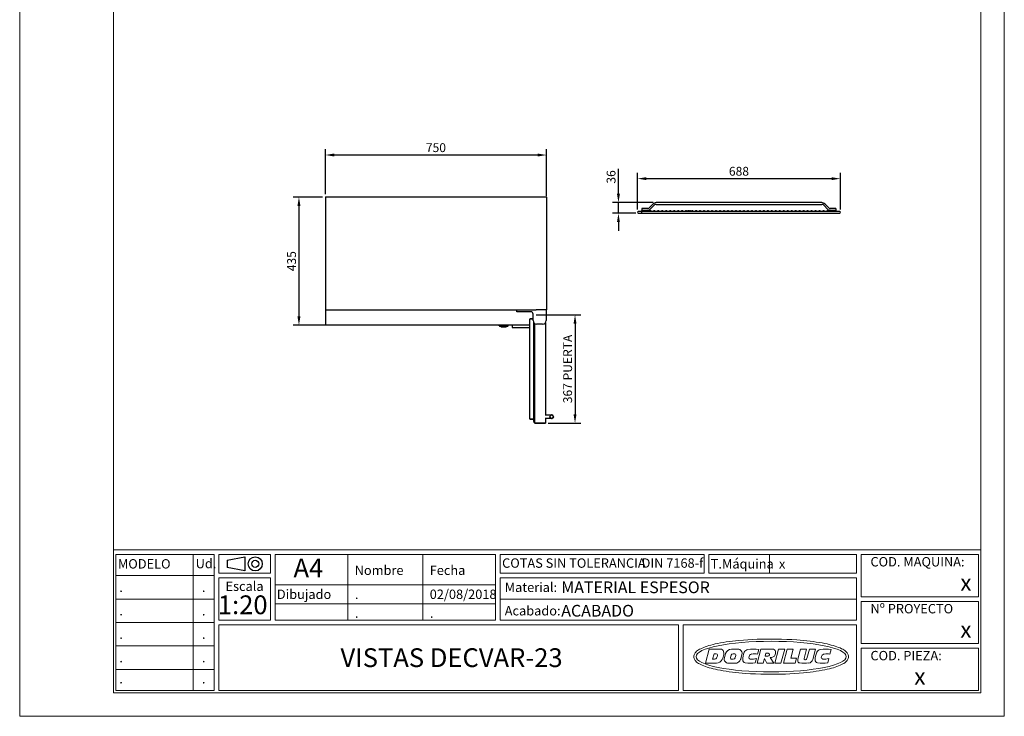
# Model space of a CAD drawing. Units: millimetres. Extents: x 2133 to 5473, y 341 to 5063.
# Drawn here: x 2133 to 5473, y 341 to 2702 of the extents above; entities that cross this region are included whole.
import ezdxf
from ezdxf.enums import TextEntityAlignment as Align

# ---------------------------------------------------------------- set-up
doc = ezdxf.new("R2010")
doc.units = ezdxf.units.MM
doc.linetypes.add('CENTERX2', pattern=[20.32, 12.7, -2.54, 2.54, -2.54])
doc.layers.add('ACOTA', color=2, linetype='Continuous')
for name, color, linetype, lineweight in [('CAJETIN', 9, 'Continuous', 0), ('DATOS', 254, 'Continuous', 0), ('FORMATO', 180, 'Continuous', 0), ('LIMITS', 1, 'Continuous', 0)]:
    doc.layers.add(name, color=color, linetype=linetype, lineweight=lineweight)
doc.styles.add('E1', font='isocp.shx')
doc.styles.add('SLDTEXTSTYLE3', font='TXT', dxfattribs={"width": 0.666667})
doc.dimstyles.new('SLDDIMSTYLE0', dxfattribs={"dimtxt": 2, "dimasz": 2, "dimexe": 0, "dimexo": 0.0625, "dimgap": 0.5, "dimtad": 1, "dimtih": 1, "dimtoh": 1, "dimlfac": 10, "dimzin": 12, "dimdsep": 46, "dimtxsty": 'SLDTEXTSTYLE3', "dimsah": 1, "dimcen": 0.09, "dimadec": 0, "dimazin": 0, "dimtfac": 1, "dimtofl": 0, "dimtmove": 0, "dimatfit": 3, "dimfxl": 0, "dimtolj": 1, "dimtzin": 12, "dimarcsym": 0})

# ---------------------------------------------------------------- blocks, each defined once
blk = doc.blocks.new('*D3')
at = {"layer": 'ACOTA', "color": 0, "lineweight": -2}
for p, q in [((3170, 2110.8), (3170, 2263.3)), ((3889.9, 2243.3), (3200, 2243.3)), ((3919.9, 2104.8), (3919.9, 2263.3))]:
    blk.add_line(p, q, dxfattribs=at)
at = {"layer": 'ACOTA', "color": 0}
for points in [[(3200, 2248.3), (3200, 2238.3), (3170, 2243.3)], [(3889.9, 2248.3), (3889.9, 2238.3), (3919.9, 2243.3)]]:
    blk.add_solid(points, dxfattribs=at)
at = {"layer": 'Defpoints', "color": 0}
for p in [(3170, 2243.3), (3170, 2100.8), (3919.9, 2094.8)]:
    blk.add_point(p, dxfattribs=at)
at = {"layer": 'ACOTA', "color": 7, "insert": (3545, 2268.3), "char_height": 30, "attachment_point": 5, "style": 'E1'}
blk.add_mtext('\\A1;750', dxfattribs=at)
blk = doc.blocks.new('*D4')
at = {"layer": 'ACOTA', "color": 0, "lineweight": -2}
for p, q in [((3160, 2100.8), (3060.4, 2100.8)), ((3080.4, 2070.8), (3080.4, 1696)), ((3283.6, 1666), (3060.4, 1666))]:
    blk.add_line(p, q, dxfattribs=at)
at = {"layer": 'ACOTA', "color": 0}
for points in [[(3075.4, 2070.8), (3085.4, 2070.8), (3080.4, 2100.8)], [(3075.4, 1696), (3085.4, 1696), (3080.4, 1666)]]:
    blk.add_solid(points, dxfattribs=at)
at = {"layer": 'Defpoints', "color": 0}
for p in [(3170, 2100.8), (3080.4, 1666), (3293.6, 1666)]:
    blk.add_point(p, dxfattribs=at)
at = {"layer": 'ACOTA', "color": 7, "insert": (3055.4, 1883.4), "char_height": 30, "attachment_point": 5, "rotation": 90, "style": 'E1'}
blk.add_mtext('\\A1;435', dxfattribs=at)
blk = doc.blocks.new('*D1')
at = {"layer": 'ACOTA', "color": 0, "lineweight": -2}
for p, q in [((3884.6, 1701.8), (4036.7, 1701.8)), ((4016.7, 1671.8), (4016.7, 1364.3)), ((3925.5, 1334.3), (4036.7, 1334.3))]:
    blk.add_line(p, q, dxfattribs=at)
at = {"layer": 'ACOTA', "color": 0}
for points in [[(4011.7, 1671.8), (4021.7, 1671.8), (4016.7, 1701.8)], [(4011.7, 1364.3), (4021.7, 1364.3), (4016.7, 1334.3)]]:
    blk.add_solid(points, dxfattribs=at)
at = {"layer": 'Defpoints', "color": 0}
for p in [(3874.6, 1701.8), (3915.5, 1334.3), (4016.7, 1334.3)]:
    blk.add_point(p, dxfattribs=at)
at = {"layer": 'ACOTA', "color": 7, "insert": (3991.7, 1518), "char_height": 30, "attachment_point": 5, "rotation": 90, "style": 'E1'}
blk.add_mtext('\\A1;367 PUERTA', dxfattribs=at)
blk = doc.blocks.new('*D5')
at = {"layer": 'ACOTA', "color": 0, "lineweight": -2}
for p, q in [((4228.9, 2059), (4228.9, 2183.2)), ((4916.6, 2059), (4916.6, 2183.2)), ((4258.9, 2163.2), (4886.6, 2163.2))]:
    blk.add_line(p, q, dxfattribs=at)
at = {"layer": 'ACOTA', "color": 0}
for points in [[(4258.9, 2168.2), (4258.9, 2158.2), (4228.9, 2163.2)], [(4886.6, 2168.2), (4886.6, 2158.2), (4916.6, 2163.2)]]:
    blk.add_solid(points, dxfattribs=at)
at = {"layer": 'Defpoints', "color": 0}
for p in [(4916.6, 2163.2), (4228.9, 2049), (4916.6, 2049)]:
    blk.add_point(p, dxfattribs=at)
at = {"layer": 'ACOTA', "color": 7, "insert": (4572.7, 2188.2), "char_height": 30, "attachment_point": 5, "style": 'E1'}
blk.add_mtext('\\A1;688', dxfattribs=at)
blk = doc.blocks.new('*D2')
at = {"layer": 'ACOTA', "color": 0, "lineweight": -2}
for p, q in [((4164, 2111.8), (4164, 2196.3)), ((4282, 2081.8), (4144, 2081.8)), ((4164, 2045.8), (4164, 2081.8)), ((4222.4, 2045.8), (4144, 2045.8)), ((4164, 2015.8), (4164, 1985.8))]:
    blk.add_line(p, q, dxfattribs=at)
at = {"layer": 'ACOTA', "color": 0}
for points in [[(4159, 2111.8), (4169, 2111.8), (4164, 2081.8)], [(4159, 2015.8), (4169, 2015.8), (4164, 2045.8)]]:
    blk.add_solid(points, dxfattribs=at)
at = {"layer": 'Defpoints', "color": 0}
for p in [(4164, 2081.8), (4292, 2081.8), (4232.4, 2045.8)]:
    blk.add_point(p, dxfattribs=at)
at = {"layer": 'ACOTA', "color": 7, "insert": (4139, 2169), "char_height": 30, "attachment_point": 5, "rotation": 90, "style": 'E1'}
blk.add_mtext('\\A1;36', dxfattribs=at)
blk = doc.blocks.new('LOGO 4')
at = {"color": 176, "linetype": 'Continuous'}
for p, q in [((398.68, 222), (397.87, 219)), ((398.68, 222), (401.08, 222)), ((399.71, 221.02), (399.39, 219.84)), ((399.71, 221.02), (400.18, 221.02)), ((402.15, 221.03), (401.9, 220.13)), ((403.35, 220.68), (403.22, 220.22)), ((403.4, 222), (404.75, 222)), ((403.78, 221.02), (404.03, 221.02)), ((404.32, 220.64), (404.19, 220.18)), ((405.66, 220.81), (405.44, 220.01)), ((409.24, 221.92), (408.97, 220.91)), ((409.68, 222), (412.18, 222)), ((410.74, 221.1), (410.58, 220.5)), ((410.74, 221.1), (411.35, 221.1)), ((413.48, 222), (412.68, 219)), ((414.78, 222), (413.48, 222)), ((413.97, 219), (414.78, 222)), ((415.29, 222), (414.49, 219)), ((416.59, 222), (415.29, 222)), ((416.07, 220.05), (416.59, 222)), ((418.14, 222), (417.57, 219.87)), ((419.43, 222), (418.14, 222)), ((419.43, 222), (418.9, 220.01)), ((420.06, 222), (419.52, 219.99)), ((421.35, 222), (420.06, 222)), ((420.75, 219.77), (421.35, 222)), ((424.7, 221.92), (424.42, 220.91)), ((397.87, 219), (400.22, 219)), ((399.39, 219.84), (399.83, 219.84)), ((402.77, 219), (404.27, 219)), ((403.51, 219.84), (403.76, 219.84)), ((408.49, 219.09), (408.72, 219.99)), ((408.87, 219), (410.17, 219)), ((410.17, 219), (410.44, 220)), ((410.44, 220), (410.97, 219)), ((410.58, 220.5), (411.18, 220.5)), ((410.97, 219), (412.47, 219)), ((412.47, 219), (411.65, 220.22)), ((412.68, 219), (413.97, 219)), ((414.49, 219), (417.03, 219)), ((417.31, 220.05), (416.07, 220.05)), ((417.03, 219), (417.31, 220.05)), ((423.94, 219.09), (424.18, 219.99))]:
    blk.add_line(p, q, dxfattribs=at)
at = {"color": 176, "linetype": 'CENTERX2'}
blk.add_line((409.68, 222), (408.87, 219), dxfattribs=at)
at = {"color": 176, "linetype": 'Continuous', "flags": 128}
blk.add_lwpolyline([(428.39, 220.4), (428.37, 220.58), (428.33, 220.76), (428.26, 220.93), (428.17, 221.09), (428.06, 221.24), (427.94, 221.38), (427.77, 221.54), (427.58, 221.69), (427.37, 221.83), (427.14, 221.96), (426.89, 222.09), (426.59, 222.24), (426.26, 222.37), (425.9, 222.5), (425.54, 222.63), (425.14, 222.75), (424.71, 222.87), (424.27, 222.98), (423.81, 223.09), (423.32, 223.2), (422.74, 223.31), (422.13, 223.41), (421.5, 223.51), (420.85, 223.61), (420.18, 223.7), (419.49, 223.77), (418.8, 223.85), (418.08, 223.91), (417.35, 223.97), (416.29, 224.04), (415.21, 224.06), (414.11, 224.1), (413, 224.12), (411.89, 224.13), (410.88, 224.13), (409.87, 224.11), (408.87, 224.1), (407.88, 224.06), (406.91, 224), (405.95, 223.93), (405.02, 223.85), (404.31, 223.78), (403.62, 223.7), (402.94, 223.61), (402.29, 223.52), (401.65, 223.42), (401.05, 223.31), (400.47, 223.2), (399.97, 223.09), (399.5, 222.98), (399.04, 222.86), (398.62, 222.75), (398.21, 222.62), (397.84, 222.5), (397.49, 222.37), (397.17, 222.23), (396.87, 222.09), (396.62, 221.96), (396.39, 221.83), (396.18, 221.69), (395.99, 221.54), (395.82, 221.38), (395.7, 221.24), (395.59, 221.09), (395.5, 220.93), (395.43, 220.76), (395.39, 220.58), (395.37, 220.4), (395.39, 220.21), (395.43, 220.03), (395.5, 219.86), (395.59, 219.7), (395.7, 219.55), (395.82, 219.41), (395.99, 219.25), (396.18, 219.1), (396.39, 218.96), (396.62, 218.83), (396.87, 218.7), (397.18, 218.55), (397.51, 218.42), (397.86, 218.29), (398.24, 218.16), (398.65, 218.04), (399.07, 217.92), (399.51, 217.81), (399.98, 217.7), (400.47, 217.59), (401.05, 217.48), (401.65, 217.38), (402.28, 217.28), (402.93, 217.18), (403.61, 217.09), (404.29, 217.02), (404.99, 216.94), (405.7, 216.88), (406.43, 216.82), (407.49, 216.75), (408.57, 216.7), (409.67, 216.66), (410.78, 216.64), (411.89, 216.63), (412.9, 216.63), (413.91, 216.65), (414.91, 216.69), (415.9, 216.73), (416.87, 216.79), (417.83, 216.86), (418.76, 216.94), (419.47, 217.01), (420.17, 217.09), (420.84, 217.18), (421.5, 217.27), (422.13, 217.37), (422.74, 217.48), (423.32, 217.59), (423.81, 217.7), (424.29, 217.81), (424.74, 217.93), (425.17, 218.04), (425.55, 218.17), (425.92, 218.29), (426.27, 218.42), (426.59, 218.56), (426.89, 218.7), (427.14, 218.83), (427.37, 218.96), (427.58, 219.1), (427.77, 219.25), (427.94, 219.41), (428.06, 219.55), (428.17, 219.7), (428.26, 219.86), (428.33, 220.03), (428.37, 220.21), (428.39, 220.4)], dxfattribs=at)
at = {"color": 176, "linetype": 'Continuous'}
for centre, radius, start, end in [((400.18, 220.77), 0.25, 2.1147, 90), ((399.24, 220.73), 1.2, 325.0866, 2.1147), ((401.08, 221.32), 0.675, 13.3344, 90), ((397.51, 221.5), 4.3, 336.8931, 351.1524), ((400.13, 221.1), 1.65, 351.1524, 13.3344), ((403.4, 220.7), 1.3, 90, 165), ((403.78, 220.57), 0.45, 90, 165), ((404.03, 220.72), 0.3, 345, 90), ((404.75, 221.06), 0.939, 345, 90), ((409.81, 219.68), 4, 155.8709, 179.7749), ((407.07, 220.91), 1, 99.0364, 155.8709), ((408.17, 214), 8, 82.2834, 99.0364), ((407.88, 220.22), 0.75, 98.2621, 183.6933), ((408.24, 217.74), 3.25, 76.966, 98.2621), ((411.18, 220.85), 0.35, 270, 349.4708), ((411.35, 220.92), 0.175, 11.9043, 90), ((411.08, 220.86), 0.45, 349.4708, 11.9043), ((412.18, 221.37), 0.625, 8.6243, 90), ((411.93, 221.06), 0.825, 289.0389, 330.1699), ((411.56, 221.28), 1.25, 330.1699, 8.6243), ((425.26, 219.68), 4, 155.8709, 179.7749), ((422.52, 220.91), 1, 99.0364, 155.8709), ((423.62, 214), 8, 82.2834, 99.0364), ((423.33, 220.22), 0.75, 98.2621, 183.6933), ((423.69, 217.74), 3.25, 76.966, 98.2621), ((399.83, 220.32), 0.475, 270, 325.0866), ((400.22, 220.35), 1.35, 270, 336.8931), ((402.77, 219.9), 0.9, 165, 270), ((403.51, 220.14), 0.3, 165, 270), ((403.76, 220.29), 0.45, 270, 345), ((404.27, 220), 1, 270, 301.2458), ((404.04, 220.39), 1.46, 301.2458, 345), ((406.43, 219.7), 0.625, 179.7749, 260.8351), ((407.37, 225.5), 6.5, 260.8351, 279.8899), ((407.46, 220.19), 0.325, 183.6933, 264.5185), ((407.76, 223.35), 3.5, 264.5185, 286.0159), ((411.77, 221.51), 1.3, 264.4412, 289.0389), ((418.34, 219.66), 0.8, 165, 213.3512), ((418.01, 219.44), 0.4, 213.3512, 264.268), ((418.97, 229), 10, 264.268, 275.2288), ((419.29, 219.91), 0.4, 165, 184.6818), ((419.09, 219.9), 0.2, 184.6818, 258.3493), ((419.13, 220.09), 0.4, 258.3493, 345), ((419.79, 220.03), 1, 275.2288, 345), ((421.88, 219.7), 0.625, 179.7749, 260.8351), ((422.82, 225.5), 6.5, 260.8351, 279.8899), ((422.91, 220.19), 0.325, 183.6933, 264.5185), ((423.21, 223.35), 3.5, 264.5185, 286.0159)]:
    blk.add_arc(centre, radius, start, end, dxfattribs=at)
blk.add_ellipse((411.89, 220.4), major_axis=(16.02, 0), ratio=0.20399, dxfattribs=at)

msp = doc.modelspace()

# ---------------------------------------------------------------- linework, layer by layer
at = {"color": 7, "linetype": 'Continuous'}
for p, q in [((3170, 2101.4), (3170, 1718.8)), ((3170, 2101.4), (3885.2, 2101.4)), ((3885.2, 2101.4), (3919.3, 2101.4)), ((3919.9, 2100.8), (3919.9, 1718.8)), ((3170.4, 1717.6), (3170.4, 1666.6)), ((3170.6, 1718.2), (3203.6, 1718.2)), ((3203.6, 1718.2), (3885.1, 1718.2)), ((3818.9, 1712.2), (3818.9, 1718.2)), ((3822.9, 1712.2), (3818.9, 1712.2)), ((3867.6, 1712.2), (3822.9, 1712.2)), ((3874.6, 1682.2), (3874.6, 1704.3)), ((3919.3, 1718.2), (3885.1, 1718.2)), ((3918.9, 1718.2), (3918.9, 1682.2)), ((3863, 1349), (3863, 1687.3)), ((3863.7, 1687.8), (3874.6, 1687.8)), ((3874.6, 1687.8), (3863.7, 1687.8)), ((3876.2, 1676.3), (3876.2, 1340.9)), ((3879.5, 1672.6), (3879.5, 1335.6)), ((3906.9, 1670.2), (3886.6, 1670.2)), ((3916.1, 1674.4), (3916.1, 1361.3)), ((3862.8, 1666), (3171, 1666)), ((3760, 1664.5), (3760, 1666)), ((3761, 1663.5), (3789, 1663.5)), ((3790, 1664.5), (3790, 1666)), ((3803, 1666), (3803, 1659.1)), ((3803, 1659.1), (3863, 1659.1)), ((3876.2, 1348.3), (3863.7, 1348.3)), ((3863.7, 1348.3), (3876.2, 1348.3)), ((3877.4, 1338.1), (3879.4, 1336)), ((3879.4, 1336), (3877.4, 1338.1)), ((3934.2, 1361.3), (3916, 1361.3)), ((3916, 1351.3), (3934.2, 1351.3)), ((3916.1, 1351.3), (3916.1, 1334.8)), ((3934.2, 1351.3), (3934.2, 1351.3)), ((3937.6, 1362.3), (3937.5, 1362.3)), ((3937.5, 1350.3), (3937.6, 1350.3)), ((3915.5, 1334.3), (3881, 1334.3)), ((3881, 1334.3), (3881, 1334.3)), ((3881, 1334.3), (3881, 1334.3)), ((3881, 1334.3), (3915.5, 1334.3)), ((3915.6, 1334.3), (3915.5, 1334.3)), ((3915.6, 1334.3), (3915.5, 1334.3)), ((3916.1, 1334.8), (3916.1, 1335.6)), ((3916.1, 1335.6), (3916.1, 1334.8))]:
    msp.add_line(p, q, dxfattribs=at)
at = {"linetype": 'Continuous'}
for p, q in [((4280.7, 2077.1), (4266.5, 2063)), ((4270.8, 2058.7), (4284.9, 2072.9)), ((4853.4, 2081.8), (4292, 2081.8)), ((4292, 2075.8), (4853.4, 2075.8)), ((4860.5, 2072.9), (4874.6, 2058.7)), ((4878.9, 2063), (4864.7, 2077.1)), ((4232.1, 2052.3), (4232.1, 2052.3)), ((4232.3, 2052.3), (4232.1, 2052.3)), ((4232.1, 2045.8), (4232.1, 2045.8)), ((4232.1, 2045.8), (4232.3, 2045.8)), ((4243.8, 2052.3), (4232.3, 2052.3)), ((4232.3, 2045.8), (4243.8, 2045.8)), ((4243.7, 2061.8), (4243.7, 2055.8)), ((4263.7, 2061.8), (4243.7, 2061.8)), ((4243.7, 2055.8), (4263.7, 2055.8)), ((4901.6, 2052.3), (4243.8, 2052.3)), ((4243.8, 2045.8), (4901.6, 2045.8)), ((4901.7, 2061.8), (4881.7, 2061.8)), ((4881.7, 2055.8), (4901.7, 2055.8)), ((4913.1, 2052.3), (4901.6, 2052.3)), ((4901.6, 2045.8), (4913.1, 2045.8)), ((4901.7, 2061.8), (4901.7, 2055.8)), ((4913.3, 2052.3), (4913.2, 2052.3)), ((4913.2, 2045.8), (4913.3, 2045.8)), ((4913.4, 2052.3), (4913.4, 2052.3)), ((4913.4, 2045.8), (4913.4, 2045.8))]:
    msp.add_line(p, q, dxfattribs=at)
at = {"color": 4}
for p, q in [((2836.9, 869.3), (2896.6, 881.2)), ((2836.9, 869.3), (2836.9, 845.5)), ((2896.6, 881.2), (2896.6, 833.5)), ((2896.6, 833.5), (2836.9, 845.5))]:
    msp.add_line(p, q, dxfattribs=at)
at = {"linetype": 'Continuous'}
for centre in [(4245.1, 2054), (4258.6, 2054), (4272.1, 2054), (4285.6, 2054), (4299.1, 2054), (4312.6, 2054), (4326.1, 2054), (4339.6, 2054), (4353.1, 2054), (4366.6, 2054), (4380.1, 2054), (4393.6, 2054), (4400.6, 2054), (4407.1, 2054), (4414.1, 2054), (4427.6, 2054), (4441.1, 2054), (4454.6, 2054), (4468.1, 2054), (4468.1, 2054), (4481.6, 2054), (4495.1, 2054), (4508.6, 2054), (4522.1, 2054), (4535.6, 2054), (4535.6, 2054), (4549.1, 2054), (4562.6, 2054), (4576.1, 2054), (4589.6, 2054), (4603.1, 2054), (4603.1, 2054), (4616.6, 2054), (4630.1, 2054), (4643.6, 2054), (4657.1, 2054), (4670.6, 2054), (4670.6, 2054), (4684.1, 2054), (4697.6, 2054), (4711.1, 2054), (4724.6, 2054), (4738.1, 2054), (4738.1, 2054), (4751.6, 2054), (4765.1, 2054), (4778.6, 2054), (4792.1, 2054), (4805.6, 2054), (4805.6, 2054), (4819.1, 2054), (4832.6, 2054), (4846.1, 2054), (4859.6, 2054), (4873.1, 2054), (4886.6, 2054), (4900.1, 2054)]:
    msp.add_circle(centre, 1.75, dxfattribs=at)
at = {"color": 7, "linetype": 'Continuous'}
msp.add_circle((3937.5, 1356.3), 6, dxfattribs=at)
at = {"color": 4}
for radius in [23.9, 11.9]:
    msp.add_circle((2932.3, 857.4), radius, dxfattribs=at)
at = {"color": 7, "linetype": 'Continuous'}
for centre, radius, start, end in [((3919.3, 2100.8), 0.601, 0, 90), ((3170.6, 1718.8), 0.601, 180, 270), ((3171, 1717.6), 0.61, 99.8544, 180), ((3866.6, 1704.3), 8, 0, 83.3139), ((3919.3, 1718.8), 0.601, 270, 0), ((3863.7, 1687.1), 0.7, 90.0044, 161.5296), ((3886.6, 1682.2), 12, 180, 270), ((3906.9, 1682.2), 12, 270, 0), ((3171, 1666.6), 0.603, 180, 270), ((3761, 1664.5), 1, 180, 225), ((3761, 1664.5), 1, 225, 270), ((3778.7, 1666.8), 13.7, 193.9373, 205.2723), ((3767.7, 1667.7), 17.4, 337.1464, 345.9948), ((3789, 1664.5), 1, 270, 0), ((3863.7, 1349), 0.7, 180, 270.0044), ((3863.7, 1349), 0.7, 180, 270.0044), ((3937.6, 1356.3), 6, 270.0044, 90.0044), ((3915.6, 1334.8), 0.5, 270.0088, 0.0088), ((3915.6, 1334.8), 0.5, 270.0044, 0.0088)]:
    msp.add_arc(centre, radius, start, end, dxfattribs=at)
at = {"linetype": 'Continuous'}
for centre, radius, start, end in [((4292, 2065.8), 16, 90, 135), ((4292, 2065.8), 10, 90, 135), ((4853.4, 2065.8), 16, 45, 90), ((4853.4, 2065.8), 10, 45, 90), ((4232.2, 2049), 3.25, 87.4294, 272.5706), ((4232.1, 2049), 3.25, 86.3768, 89.9977), ((4232.1, 2049), 3.25, 270.0091, 274.495), ((4263.7, 2065.8), 4, 270, 315), ((4263.7, 2065.8), 10, 270, 315), ((4881.7, 2065.8), 10, 225, 270), ((4881.7, 2065.8), 4, 225, 270), ((4913.3, 2049), 3.25, 267.2343, 92.7657)]:
    msp.add_arc(centre, radius, start, end, dxfattribs=at)
for centre, ratio, start_param, end_param in [((4243.8, 2049), 0.008727, 3.141603, 6.283185), ((4913.4, 2049), 0.999848, 0.00004, 0.064067), ((4913.4, 2049), 0.999848, 3.061419, 3.141336)]:
    msp.add_ellipse(centre, major_axis=(0, 3.25), ratio=ratio, start_param=start_param, end_param=end_param, dxfattribs=at)
at = {"color": 7, "linetype": 'Continuous'}
msp.add_ellipse((3775, 1661.1), major_axis=(8.75, 0), ratio=0.173648, dxfattribs=at)
for centre, major_axis, start_param, end_param in [((3880.2, 1340.9), (2.83, 2.83), 2.356233, 3.142809), ((3880.2, 1340.9), (2.83, 2.83), 2.356233, 3.142809), ((3881, 1335.8), (1.06, 1.06), 2.508936, 3.927029), ((3881, 1335.8), (1.06, 1.06), 2.508936, 3.927029)]:
    msp.add_ellipse(centre, major_axis=major_axis, ratio=0.999923, start_param=start_param, end_param=end_param, dxfattribs=at)
at = {"layer": 'CAJETIN'}
msp.add_line((2451.3, 905.1), (5393.2, 905.1), dxfattribs=at)
at = {"layer": 'CAJETIN', "color": 10}
for p, q in [((2721.6, 889.2), (2721.6, 428)), ((3246.4, 889.2), (3246.4, 666.6)), ((3500.8, 889.2), (3500.8, 666.6)), ((4676.6, 889.2), (4676.6, 825.6)), ((2459.3, 817.6), (2793.2, 817.6)), ((2999.9, 785.8), (3747.3, 785.8)), ((2459.3, 738.1), (2793.2, 738.1)), ((3763.2, 738.1), (4971.8, 738.1)), ((2999.9, 722.2), (3747.3, 722.2)), ((2459.3, 658.6), (2793.2, 658.6)), ((2459.3, 579.1), (2793.2, 579.1)), ((2459.3, 499.6), (2793.2, 499.6))]:
    msp.add_line(p, q, dxfattribs=at)
for points in [[(2459.3, 889.2), (2793.2, 889.2), (2793.2, 428), (2459.3, 428)], [(2809.1, 825.6), (2984, 825.6), (2984, 889.2), (2809.1, 889.2)], [(2999.9, 889.2), (3747.3, 889.2), (3747.3, 666.6), (2999.9, 666.6)], [(3763.2, 889.2), (4455, 889.2), (4455, 825.6), (3763.2, 825.6)], [(4470.9, 889.2), (4971.8, 889.2), (4971.8, 825.6), (4470.9, 825.6)], [(4987.7, 889.2), (5385.2, 889.2), (5385.2, 746.1), (4987.7, 746.1)], [(2809.1, 666.6), (2984, 666.6), (2984, 809.7), (2809.1, 809.7)], [(3763.2, 809.7), (4971.8, 809.7), (4971.8, 666.6), (3763.2, 666.6)], [(4987.7, 730.2), (5385.2, 730.2), (5385.2, 587.1), (4987.7, 587.1)], [(2809.1, 650.7), (4367.5, 650.7), (4367.5, 428), (2809.1, 428)], [(4383.4, 428), (4971.8, 428), (4971.8, 650.7), (4383.4, 650.7)], [(4987.7, 571.2), (5385.2, 571.2), (5385.2, 428), (4987.7, 428)]]:
    msp.add_lwpolyline(points, close=True, dxfattribs=at)
at = {"layer": 'FORMATO'}
msp.add_lwpolyline([(2451.3, 420.1), (5393.2, 420.1), (5393.2, 4983.9), (2451.3, 4983.9)], close=True, dxfattribs=at)
at = {"layer": 'LIMITS'}
msp.add_lwpolyline([(2133.3, 340.6), (5472.7, 340.6), (5472.7, 5063.5), (2133.3, 5063.5)], close=True, dxfattribs=at)

# ---------------------------------------------------------------- block references
at = {"layer": 'FORMATO', "xscale": 15.901974152064, "yscale": 15.901974152064, "zscale": 15.901974152064}
msp.add_blockref('LOGO 4', (-1867.8, -2961.9), dxfattribs=at)

# ---------------------------------------------------------------- texts
at = {"layer": 'CAJETIN', "color": 10, "style": 'E1'}
for s, height, p in [('MODELO', 31.8, (2466.4, 857.4)), ('Ud.', 31.8, (2730.1, 858.4)), ('COTAS SIN TOLERANCIA', 31.804, (3769.4, 860)), ('DIN 7168-f', 31.8, (4242.5, 860)), ('T.Máquina', 31.8, (4477, 857.4)), ('COD. MAQUINA:', 31.804, (5018.7, 864.4)), ('Nombre', 31.8, (3269.4, 835.6)), ('Fecha', 31.8, (3523.9, 835.6)), ('Escala', 31.8, (2831.3, 781.5)), ('Dibujado', 31.8, (3005.5, 754.2)), ('Material:', 31.8, (3778.3, 777.9)), ('Acabado:', 31.8, (3778.3, 698.4)), ('Nº PROYECTO', 31.804, (5018.7, 705.4)), ('COD. PIEZA:', 31.804, (5018.7, 546.3))]:
    msp.add_text(s, height=height, dxfattribs=at).set_placement(p, align=Align.MIDDLE_LEFT)
at = {"layer": 'DATOS', "style": 'E1'}
for s, p in [('A4', (3112.4, 835.1)), ('1:20', (2889.7, 710.3))]:
    msp.add_text(s, height=63.61, dxfattribs=at).set_placement(p, align=Align.MIDDLE)
for s, p in [('x', (4708.4, 857.4)), ('02/08/2018', (3523.9, 754.2)), ('.', (2471.2, 777.9)), ('.', (3270.3, 754)), ('.', (2471.2, 698.4)), ('.', (3270.3, 690.4)), ('.', (3524.7, 690.4)), ('.', (2471.2, 618.9)), ('.', (2471.2, 539.3)), ('.', (2471.2, 467.8))]:
    msp.add_text(s, height=31.8, dxfattribs=at).set_placement(p, align=Align.MIDDLE_LEFT)
at = {"layer": 'DATOS', "color": 30, "style": 'E1'}
for p in [(5361.4, 793.8), (5361.4, 634.8)]:
    msp.add_text('x', height=55.7, dxfattribs=at).set_placement(p, align=Align.MIDDLE_RIGHT)
for s, height, p in [('MATERIAL ESPESOR', 39.755, (3970, 777.9)), ('ACABADO', 39.75, (3970, 698.4))]:
    msp.add_text(s, height=height, dxfattribs=at).set_placement(p, align=Align.MIDDLE_LEFT)
at = {"layer": 'DATOS', "style": 'E1'}
for p in [(2757.4, 777.9), (2757.4, 698.4), (2757.4, 618.9), (2757.4, 539.3), (2757.4, 467.8)]:
    msp.add_text('.', height=31.8, dxfattribs=at).set_placement(p, align=Align.MIDDLE_CENTER)
at = {"layer": 'DATOS', "color": 30, "style": 'E1'}
for s, height, p in [(' VISTAS DECVAR-23', 63.608, (3588.3, 539.3)), ('x', 55.7, (5186.4, 475.7))]:
    msp.add_text(s, height=height, dxfattribs=at).set_placement(p, align=Align.MIDDLE_CENTER)

# ---------------------------------------------------------------- dimensions: what is measured, and where the dimension line sits
at = {"layer": 'ACOTA', "color": 2}
for base, p1, p2, picture, middle in [((3170, 2243.3), (3919.9, 2094.8), (3170, 2100.8), '*D3', (3545, 2268.3)), ((4916.6, 2163.2), (4228.9, 2049), (4916.6, 2049), '*D5', (4572.7, 2188.2))]:
    dim = msp.add_linear_dim(base=base, p1=p1, p2=p2, dimstyle='SLDDIMSTYLE0', override={"dimscale": 20, "dimtxt": 1.5, "dimasz": 1.5, "dimexe": 1, "dimexo": 0.5, "dimtih": 0, "dimtoh": 0, "dimdec": 0, "dimlfac": 1, "dimtxsty": 'E1', "dimclrt": 7, "dimtofl": 1}, dxfattribs=at)
    dim.commit()
    dim.dimension.update_dxf_attribs({"geometry": picture, "text_midpoint": middle})
for base, p1, p2, picture, middle in [((4164, 2081.8), (4232.4, 2045.8), (4292, 2081.8), '*D2', (4139, 2169)), ((3080.4, 1666), (3170, 2100.8), (3293.6, 1666), '*D4', (3055.4, 1883.4))]:
    dim = msp.add_linear_dim(base=base, p1=p1, p2=p2, angle=90, dimstyle='SLDDIMSTYLE0', override={"dimscale": 20, "dimtxt": 1.5, "dimasz": 1.5, "dimexe": 1, "dimexo": 0.5, "dimtih": 0, "dimtoh": 0, "dimdec": 0, "dimlfac": 1, "dimtxsty": 'E1', "dimclrt": 7, "dimtofl": 1}, dxfattribs=at)
    dim.commit()
    dim.dimension.update_dxf_attribs({"geometry": picture, "text_midpoint": middle})
dim = msp.add_linear_dim(base=(4016.7496, 1334.3012), p1=(3874.6281, 1701.7965), p2=(3915.4768, 1334.3012), angle=90, text='<> PUERTA', dimstyle='SLDDIMSTYLE0', override={"dimscale": 20, "dimtxt": 1.5, "dimasz": 1.5, "dimexe": 1, "dimexo": 0.5, "dimtih": 0, "dimtoh": 0, "dimdec": 0, "dimlfac": 1, "dimtxsty": 'E1', "dimclrt": 7, "dimtofl": 1}, dxfattribs=at)
dim.commit()
dim.dimension.update_dxf_attribs({"geometry": '*D1', "text_midpoint": (3991.7496, 1518.0488)})

doc.saveas('drawing.dxf')
